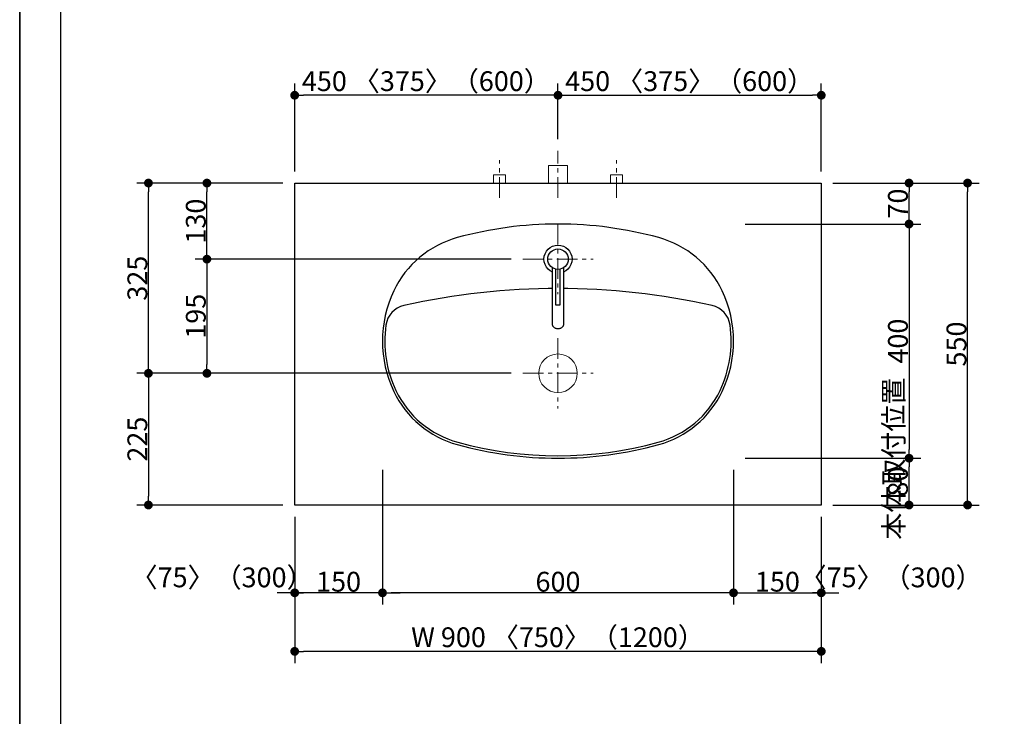
# Model space of a CAD drawing. Units: millimetres. Extents: x -4275 to 7850, y -3045 to 3045.
# Drawn here: x -4000 to -2317, y -781 to 409 of the extents above; entities that cross this region are included whole.
import ezdxf

# ---------------------------------------------------------------- set-up
doc = ezdxf.new("R2010")
doc.units = ezdxf.units.MM
doc.header["$LTSCALE"] = 20
doc.header["$PDMODE"] = 1
doc.header["$PDSIZE"] = -2
doc.linetypes.add('ラインタイプ-3', pattern=[2.91, 1.76, -0.4, 0.35, -0.4])
for name, color, linetype, lineweight in [('1図面枠', 7, 'Continuous', 15), ('2寸法-1', 7, 'Continuous', 15), ('2寸法-2', 7, 'Continuous', 15), ('4給排水', 7, 'Continuous', 15), ('5ボウル・キャビネット', 7, 'Continuous', 15)]:
    doc.layers.add(name, color=color, linetype=linetype, lineweight=lineweight)
doc.styles.add('MS PGothic', font='txt', dxfattribs={"bigfont": 'MS PGothic'})
doc.dimstyles.new('SANWA-1', dxfattribs={"dimtxt": 33.826244, "dimasz": 15.006836, "dimexe": 20, "dimexo": 20, "dimgap": 2, "dimtad": 1, "dimdec": 8, "dimdsep": 46, "dimtxsty": 'MS PGothic', "dimblk": 'DOT', "dimblk1": 'DOT', "dimblk2": 'DOT', "dimcen": 0, "dimazin": 0, "dimtfac": 0.8, "dimtdec": 8, "dimtix": 1, "dimtmove": 0, "dimatfit": 0, "dimldrblk": 'DOT', "dimfxl": 1, "dimfrac": 2, "dimtolj": 1, "dimarcsym": 0})

# ---------------------------------------------------------------- blocks, each defined once
blk = doc.blocks.new('グループ')
at = {"layer": '5ボウル・キャビネット', "color": 7, "linetype": 'Continuous', "lineweight": 30, "flags": 128}
for points in [[(-3252.1, 36.8, 0.218258), (-3360.7, -54.2, 0.225329), (-3360.7, -225.8, 0.218258), (-3252.1, -316.8, 0.134803), (-2907.9, -316.8, 0.218258), (-2799.3, -225.8, 0.225329), (-2799.3, -54.2, 0.218258), (-2907.9, 36.8, 0.134803)], [(-3357.1, -224.1, 0.218258), (-3251.1, -312.9, 0.134803), (-2908.9, -312.9, 0.218258), (-2802.9, -224.1, 0.146813), (-2785.9, -112.7, 0.31202), (-2816.7, -79.2, 0.111041), (-3343.3, -79.2, 0.31202), (-3374.1, -112.7, 0.146813)]]:
    blk.add_lwpolyline(points, format="xyb", close=True, dxfattribs=at)
blk = doc.blocks.new('グループ-1')
at = {"layer": '5ボウル・キャビネット', "color": 7, "linetype": 'ラインタイプ-3', "lineweight": 15}
for p, q in [((-3080, -135), (-3080, -255)), ((-3140, -195), (-3020, -195))]:
    blk.add_line(p, q, dxfattribs=at)
at = {"layer": '5ボウル・キャビネット', "color": 7, "linetype": 'Continuous', "lineweight": 15}
blk.add_ellipse((-3080, -195), major_axis=(33, 0), ratio=1, dxfattribs=at)
blk = doc.blocks.new('グループ-12')
at = {"layer": '1図面枠', "color": 7, "linetype": 'Continuous', "lineweight": 35, "flags": 128}
blk.add_lwpolyline([(-4000, 2770), (4000, 2770), (4000, -2770), (-4000, -2770)], close=True, dxfattribs=at)
blk = doc.blocks.new('図面枠')
at = {"layer": '1図面枠', "color": 7}
blk.add_blockref('グループ-12', (0, 0), dxfattribs=at)
blk = doc.blocks.new('_Dot')
at = {"color": 0, "linetype": 'ByBlock', "lineweight": -2}
blk.add_line((-0.5, 0), (-1, 0), dxfattribs=at)
at = {"color": 0, "linetype": 'ByBlock', "const_width": 0.5}
blk.add_lwpolyline([(-0.25, 0, 1), (0.25, 0, 1)], format="xyb", close=True, dxfattribs=at)
blk = doc.blocks.new('*D26')
at = {"layer": '2寸法-1', "color": 0, "linetype": 'Continuous', "lineweight": -2}
for p, q in [((-3550, 130), (-3700, 130)), ((-3680, 15), (-3680, 115)), ((-3160, 0), (-3700, 0))]:
    blk.add_line(p, q, dxfattribs=at)
at = {"layer": 'Defpoints', "color": 0}
for p in [(-3680, 130), (-3530, 130), (-3140, 0)]:
    blk.add_point(p, dxfattribs=at)
at = {"layer": '2寸法-1', "color": 0, "lineweight": -2, "xscale": 15.0068359375, "yscale": 15.0068359375, "zscale": 15.0068359375}
for p, rotation in [((-3680, 130), 90), ((-3680, 0), 270)]:
    blk.add_blockref('_Dot', p, dxfattribs=dict(at, rotation=rotation))
at = {"layer": '2寸法-1', "color": 0, "insert": (-3699, 65), "char_height": 33.83, "attachment_point": 5, "rotation": 90, "style": 'MS PGothic'}
blk.add_mtext('\\A1;130', dxfattribs=at)
blk = doc.blocks.new('*D27')
at = {"layer": '2寸法-1', "color": 0, "linetype": 'Continuous', "lineweight": -2}
for p, q in [((-3700, 130), (-3800, 130)), ((-3780, -180), (-3780, 115)), ((-3700, -195), (-3800, -195))]:
    blk.add_line(p, q, dxfattribs=at)
at = {"layer": 'Defpoints', "color": 0}
for p in [(-3780, 130), (-3680, 130), (-3680, -195)]:
    blk.add_point(p, dxfattribs=at)
at = {"layer": '2寸法-1', "color": 0, "lineweight": -2, "xscale": 15.0068359375, "yscale": 15.0068359375, "zscale": 15.0068359375}
for p, rotation in [((-3780, 130), 89.99999999999993), ((-3780, -195), 269.9999999999999)]:
    blk.add_blockref('_Dot', p, dxfattribs=dict(at, rotation=rotation))
at = {"layer": '2寸法-1', "color": 0, "insert": (-3798.9, -32.5), "char_height": 33.83, "attachment_point": 5, "rotation": 90, "style": 'MS PGothic'}
blk.add_mtext('\\A1;325', dxfattribs=at)
blk = doc.blocks.new('*D28')
at = {"layer": '2寸法-1', "color": 0, "linetype": 'Continuous', "lineweight": -2}
for p, q in [((-3160, 0), (-3700, 0)), ((-3680, -15), (-3680, -180)), ((-3160, -195), (-3700, -195))]:
    blk.add_line(p, q, dxfattribs=at)
at = {"layer": 'Defpoints', "color": 0}
for p in [(-3140, 0), (-3680, -195), (-3140, -195)]:
    blk.add_point(p, dxfattribs=at)
at = {"layer": '2寸法-1', "color": 0, "lineweight": -2, "xscale": 15.0068359375, "yscale": 15.0068359375, "zscale": 15.0068359375}
for p, rotation in [((-3680, 0), 90), ((-3680, -195), 270)]:
    blk.add_blockref('_Dot', p, dxfattribs=dict(at, rotation=rotation))
at = {"layer": '2寸法-1', "color": 0, "insert": (-3699, -97.5), "char_height": 33.83, "attachment_point": 5, "rotation": 90, "style": 'MS PGothic'}
blk.add_mtext('\\A1;195', dxfattribs=at)
blk = doc.blocks.new('*D29')
at = {"layer": '2寸法-1', "color": 0, "linetype": 'Continuous', "lineweight": -2}
for p, q in [((-2760, 60), (-2460, 60)), ((-2480, 45), (-2480, -325)), ((-2760, -340), (-2460, -340))]:
    blk.add_line(p, q, dxfattribs=at)
at = {"layer": 'Defpoints', "color": 0}
for p in [(-2780, 60), (-2780, -340), (-2480, -340)]:
    blk.add_point(p, dxfattribs=at)
at = {"layer": '2寸法-1', "color": 0, "lineweight": -2, "xscale": 15.0068359375, "yscale": 15.0068359375, "zscale": 15.0068359375}
for p, rotation in [((-2480, 60), 90), ((-2480, -340), 270)]:
    blk.add_blockref('_Dot', p, dxfattribs=dict(at, rotation=rotation))
at = {"layer": '2寸法-1', "color": 0, "lineweight": 15, "insert": (-2499, -140), "char_height": 33.83, "attachment_point": 5, "rotation": 90, "style": 'MS PGothic'}
blk.add_mtext('\\A1;400', dxfattribs=at)
blk = doc.blocks.new('*D30')
at = {"layer": '2寸法-1', "color": 0, "linetype": 'Continuous', "lineweight": -2}
for p, q in [((-3700, -195), (-3800, -195)), ((-3780, -210), (-3780, -405)), ((-3550, -420), (-3800, -420))]:
    blk.add_line(p, q, dxfattribs=at)
at = {"layer": 'Defpoints', "color": 0}
for p in [(-3680, -195), (-3780, -420), (-3530, -420)]:
    blk.add_point(p, dxfattribs=at)
at = {"layer": '2寸法-1', "color": 0, "lineweight": -2, "xscale": 15.0068359375, "yscale": 15.0068359375, "zscale": 15.0068359375}
for p, rotation in [((-3780, -195), 89.9999999999999), ((-3780, -420), 269.9999999999999)]:
    blk.add_blockref('_Dot', p, dxfattribs=dict(at, rotation=rotation))
at = {"layer": '2寸法-1', "color": 0, "insert": (-3798.9, -307.5), "char_height": 33.83, "attachment_point": 5, "rotation": 90, "style": 'MS PGothic'}
blk.add_mtext('\\A1;225', dxfattribs=at)
blk = doc.blocks.new('*D31')
at = {"layer": '2寸法-1', "color": 0, "linetype": 'Continuous', "lineweight": -2}
for p, q in [((-2610, -340), (-2460, -340)), ((-2480, -405), (-2480, -355)), ((-2610, -420), (-2460, -420))]:
    blk.add_line(p, q, dxfattribs=at)
at = {"layer": 'Defpoints', "color": 0}
for p in [(-2630, -340), (-2480, -340), (-2630, -420)]:
    blk.add_point(p, dxfattribs=at)
at = {"layer": '2寸法-1', "color": 0, "lineweight": -2, "xscale": 15.0068359375, "yscale": 15.0068359375, "zscale": 15.0068359375}
for p, rotation in [((-2480, -340), 90), ((-2480, -420), 270)]:
    blk.add_blockref('_Dot', p, dxfattribs=dict(at, rotation=rotation))
at = {"layer": '2寸法-1', "color": 0, "lineweight": 15, "insert": (-2499, -380), "char_height": 33.83, "attachment_point": 5, "rotation": 90, "style": 'MS PGothic'}
blk.add_mtext('\\A1;80', dxfattribs=at)
blk = doc.blocks.new('*D35')
at = {"layer": '2寸法-1', "color": 0, "linetype": 'Continuous', "lineweight": -2}
for p, q in [((-3380, -360), (-3380, -590)), ((-2780, -360), (-2780, -590)), ((-2795, -570), (-3365, -570))]:
    blk.add_line(p, q, dxfattribs=at)
at = {"layer": 'Defpoints', "color": 0}
for p in [(-3380, -340), (-2780, -340), (-3380, -570)]:
    blk.add_point(p, dxfattribs=at)
at = {"layer": '2寸法-1', "color": 0, "lineweight": -2, "xscale": 15.0068359375, "yscale": 15.0068359375, "zscale": 15.0068359375, "rotation": 180}
blk.add_blockref('_Dot', (-3380, -570), dxfattribs=at)
at = {"layer": '2寸法-1', "color": 0, "lineweight": -2, "xscale": 15.0068359375, "yscale": 15.0068359375, "zscale": 15.0068359375}
blk.add_blockref('_Dot', (-2780, -570), dxfattribs=at)
at = {"layer": '2寸法-1', "color": 0, "lineweight": 15, "insert": (-3080, -551), "char_height": 33.83, "attachment_point": 5, "style": 'MS PGothic'}
blk.add_mtext('\\A1;600', dxfattribs=at)
blk = doc.blocks.new('*D36')
at = {"layer": '2寸法-1', "color": 0, "linetype": 'Continuous', "lineweight": -2}
for p, q in [((-2780, -440), (-2780, -590)), ((-2630, -440), (-2630, -590)), ((-2765, -570), (-2645, -570))]:
    blk.add_line(p, q, dxfattribs=at)
at = {"layer": 'Defpoints', "color": 0}
for p in [(-2780, -420), (-2630, -420), (-2630, -570)]:
    blk.add_point(p, dxfattribs=at)
at = {"layer": '2寸法-1', "color": 0, "lineweight": -2, "xscale": 15.0068359375, "yscale": 15.0068359375, "zscale": 15.0068359375, "rotation": 180}
blk.add_blockref('_Dot', (-2780, -570), dxfattribs=at)
at = {"layer": '2寸法-1', "color": 0, "lineweight": -2, "xscale": 15.0068359375, "yscale": 15.0068359375, "zscale": 15.0068359375}
blk.add_blockref('_Dot', (-2630, -570), dxfattribs=at)
at = {"layer": '2寸法-1', "color": 0, "lineweight": 15, "insert": (-2705, -551), "char_height": 33.83, "attachment_point": 5, "style": 'MS PGothic'}
blk.add_mtext('\\A1;150', dxfattribs=at)
blk = doc.blocks.new('*D37')
at = {"layer": '2寸法-1', "color": 0, "linetype": 'Continuous', "lineweight": -2}
for p, q in [((-3530, -440), (-3530, -590)), ((-3380, -440), (-3380, -590)), ((-3395, -570), (-3515, -570))]:
    blk.add_line(p, q, dxfattribs=at)
at = {"layer": 'Defpoints', "color": 0}
for p in [(-3530, -420), (-3380, -420), (-3530, -570)]:
    blk.add_point(p, dxfattribs=at)
at = {"layer": '2寸法-1', "color": 0, "lineweight": -2, "xscale": 15.0068359375, "yscale": 15.0068359375, "zscale": 15.0068359375, "rotation": 180}
blk.add_blockref('_Dot', (-3530, -570), dxfattribs=at)
at = {"layer": '2寸法-1', "color": 0, "lineweight": -2, "xscale": 15.0068359375, "yscale": 15.0068359375, "zscale": 15.0068359375}
blk.add_blockref('_Dot', (-3380, -570), dxfattribs=at)
at = {"layer": '2寸法-1', "color": 0, "lineweight": 15, "insert": (-3455, -551), "char_height": 33.83, "attachment_point": 5, "style": 'MS PGothic'}
blk.add_mtext('\\A1;150', dxfattribs=at)
blk = doc.blocks.new('*D44')
at = {"layer": '2寸法-2', "color": 0, "linetype": 'Continuous', "lineweight": -2}
for p, q in [((-3530, -440), (-3530, -590)), ((-3380, -440), (-3380, -590)), ((-3545, -570), (-3560, -570)), ((-3380, -570), (-3530, -570)), ((-3365, -570), (-3350, -570))]:
    blk.add_line(p, q, dxfattribs=at)
at = {"layer": 'Defpoints', "color": 0}
for p in [(-3530, -420), (-3380, -420), (-3530, -570)]:
    blk.add_point(p, dxfattribs=at)
at = {"layer": '2寸法-2', "color": 0, "lineweight": -2, "xscale": 15.0068359375, "yscale": 15.0068359375, "zscale": 15.0068359375}
blk.add_blockref('_Dot', (-3530, -570), dxfattribs=at)
at = {"layer": '2寸法-2', "color": 0, "lineweight": -2, "xscale": 15.0068359375, "yscale": 15.0068359375, "zscale": 15.0068359375, "rotation": 180}
blk.add_blockref('_Dot', (-3380, -570), dxfattribs=at)
at = {"layer": '2寸法-2', "color": 0, "lineweight": 15, "insert": (-3654.1, -543.6), "char_height": 33.826, "attachment_point": 5, "style": 'MS PGothic'}
blk.add_mtext('\\A1;〈75〉（300）', dxfattribs=at)
blk = doc.blocks.new('*D51')
at = {"layer": '2寸法-2', "color": 0, "linetype": 'Continuous', "lineweight": -2}
for p, q in [((-2480, -1405), (-2480, -1390)), ((-2560, -1420), (-2460, -1420)), ((-2480, -1880), (-2480, -1420)), ((-2560, -1880), (-2460, -1880)), ((-2480, -1895), (-2480, -1910))]:
    blk.add_line(p, q, dxfattribs=at)
at = {"layer": 'Defpoints', "color": 0}
for p in [(-2580, -1420), (-2480, -1420), (-2580, -1880)]:
    blk.add_point(p, dxfattribs=at)
at = {"layer": '2寸法-2', "color": 0, "lineweight": -2, "xscale": 15.0068359375, "yscale": 15.0068359375, "zscale": 15.0068359375}
for p, rotation in [((-2480, -1420), 270), ((-2480, -1880), 90)]:
    blk.add_blockref('_Dot', p, dxfattribs=dict(at, rotation=rotation))
at = {"layer": '2寸法-2', "color": 0, "lineweight": 15, "insert": (-2506.4, -340.9), "char_height": 33.83, "attachment_point": 5, "rotation": 90, "style": 'MS PGothic'}
blk.add_mtext('\\A1;本体取付位置', dxfattribs=at)
blk = doc.blocks.new('*D53')
at = {"layer": '2寸法-1', "color": 0, "linetype": 'Continuous', "lineweight": -2}
for p, q in [((-2460, 130), (-2360, 130)), ((-2380, -405), (-2380, 115)), ((-2460, -420), (-2360, -420))]:
    blk.add_line(p, q, dxfattribs=at)
at = {"layer": 'Defpoints', "color": 0}
for p in [(-2480, 130), (-2380, 130), (-2480, -420)]:
    blk.add_point(p, dxfattribs=at)
at = {"layer": '2寸法-1', "color": 0, "lineweight": -2, "xscale": 15.0068359375, "yscale": 15.0068359375, "zscale": 15.0068359375}
for p, rotation in [((-2380, 130), 90), ((-2380, -420), 270)]:
    blk.add_blockref('_Dot', p, dxfattribs=dict(at, rotation=rotation))
at = {"layer": '2寸法-1', "color": 0, "lineweight": 15, "insert": (-2399, -145), "char_height": 33.83, "attachment_point": 5, "rotation": 90, "style": 'MS PGothic'}
blk.add_mtext('\\A1;550', dxfattribs=at)
blk = doc.blocks.new('*D59')
at = {"layer": '2寸法-1', "color": 0, "linetype": 'Continuous', "lineweight": -2}
for p, q in [((-3530, 150), (-3530, 300)), ((-3080, 205), (-3080, 300)), ((-3095, 280), (-3515, 280))]:
    blk.add_line(p, q, dxfattribs=at)
at = {"layer": 'Defpoints', "color": 0}
for p in [(-3530, 280), (-3080, 185), (-3530, 130)]:
    blk.add_point(p, dxfattribs=at)
at = {"layer": '2寸法-1', "color": 0, "lineweight": -2, "xscale": 15.0068359375, "yscale": 15.0068359375, "zscale": 15.0068359375, "rotation": 180}
blk.add_blockref('_Dot', (-3530, 280), dxfattribs=at)
at = {"layer": '2寸法-1', "color": 0, "lineweight": -2, "xscale": 15.0068359375, "yscale": 15.0068359375, "zscale": 15.0068359375}
blk.add_blockref('_Dot', (-3080, 280), dxfattribs=at)
at = {"layer": '2寸法-1', "color": 0, "lineweight": 15, "insert": (-3305, 304.1), "char_height": 33.826, "attachment_point": 5, "style": 'MS PGothic'}
blk.add_mtext('\\A1;450 〈375〉（600）', dxfattribs=at)
blk = doc.blocks.new('*D60')
at = {"layer": '2寸法-1', "color": 0, "linetype": 'Continuous', "lineweight": -2}
for p, q in [((-3080, 205), (-3080, 300)), ((-2630, 150), (-2630, 300)), ((-3065, 280), (-2645, 280))]:
    blk.add_line(p, q, dxfattribs=at)
at = {"layer": 'Defpoints', "color": 0}
for p in [(-2630, 280), (-3080, 185), (-2630, 130)]:
    blk.add_point(p, dxfattribs=at)
at = {"layer": '2寸法-1', "color": 0, "lineweight": -2, "xscale": 15.0068359375, "yscale": 15.0068359375, "zscale": 15.0068359375, "rotation": 180}
blk.add_blockref('_Dot', (-3080, 280), dxfattribs=at)
at = {"layer": '2寸法-1', "color": 0, "lineweight": -2, "xscale": 15.0068359375, "yscale": 15.0068359375, "zscale": 15.0068359375}
blk.add_blockref('_Dot', (-2630, 280), dxfattribs=at)
at = {"layer": '2寸法-1', "color": 0, "lineweight": 15, "insert": (-2855, 304.1), "char_height": 33.826, "attachment_point": 5, "style": 'MS PGothic'}
blk.add_mtext('\\A1;450 〈375〉（600）', dxfattribs=at)
blk = doc.blocks.new('*D61')
at = {"layer": '2寸法-1', "color": 0, "linetype": 'Continuous', "lineweight": -2}
for p, q in [((-3530, -590), (-3530, -690)), ((-2630, -590), (-2630, -690)), ((-2645, -670), (-3515, -670))]:
    blk.add_line(p, q, dxfattribs=at)
at = {"layer": 'Defpoints', "color": 0}
for p in [(-3530, -570), (-2630, -570), (-3530, -670)]:
    blk.add_point(p, dxfattribs=at)
at = {"layer": '2寸法-1', "color": 0, "lineweight": -2, "xscale": 15.0068359375, "yscale": 15.0068359375, "zscale": 15.0068359375, "rotation": 180}
blk.add_blockref('_Dot', (-3530, -670), dxfattribs=at)
at = {"layer": '2寸法-1', "color": 0, "lineweight": -2, "xscale": 15.0068359375, "yscale": 15.0068359375, "zscale": 15.0068359375}
blk.add_blockref('_Dot', (-2630, -670), dxfattribs=at)
at = {"layer": '2寸法-1', "color": 0, "lineweight": 15, "insert": (-3080, -645.9), "char_height": 33.826, "attachment_point": 5, "style": 'MS PGothic'}
blk.add_mtext('\\A1;W 900 〈750〉（1200）', dxfattribs=at)
blk = doc.blocks.new('*D118')
at = {"layer": '2寸法-1', "color": 0, "linetype": 'Continuous', "lineweight": -2}
for p, q in [((-2610, 130), (-2460, 130)), ((-2480, 75), (-2480, 115)), ((-2610, 60), (-2460, 60))]:
    blk.add_line(p, q, dxfattribs=at)
at = {"layer": 'Defpoints', "color": 0}
for p in [(-2630, 130), (-2480, 130), (-2630, 60)]:
    blk.add_point(p, dxfattribs=at)
at = {"layer": '2寸法-1', "color": 0, "lineweight": -2, "xscale": 15.0068359375, "yscale": 15.0068359375, "zscale": 15.0068359375}
for p, rotation in [((-2480, 130), 90), ((-2480, 60), 270)]:
    blk.add_blockref('_Dot', p, dxfattribs=dict(at, rotation=rotation))
at = {"layer": '2寸法-1', "color": 0, "lineweight": 15, "insert": (-2499, 95), "char_height": 33.83, "attachment_point": 5, "rotation": 90, "style": 'MS PGothic'}
blk.add_mtext('\\A1;70', dxfattribs=at)
blk = doc.blocks.new('*D140')
at = {"layer": '2寸法-2', "color": 0, "linetype": 'Continuous', "lineweight": -2}
for p, q in [((-2780, -440), (-2780, -590)), ((-2630, -440), (-2630, -590)), ((-2795, -570), (-2810, -570)), ((-2780, -570), (-2630, -570)), ((-2615, -570), (-2600, -570))]:
    blk.add_line(p, q, dxfattribs=at)
at = {"layer": 'Defpoints', "color": 0}
for p in [(-2780, -420), (-2630, -420), (-2630, -570)]:
    blk.add_point(p, dxfattribs=at)
at = {"layer": '2寸法-2', "color": 0, "lineweight": -2, "xscale": 15.0068359375, "yscale": 15.0068359375, "zscale": 15.0068359375}
blk.add_blockref('_Dot', (-2780, -570), dxfattribs=at)
at = {"layer": '2寸法-2', "color": 0, "lineweight": -2, "xscale": 15.0068359375, "yscale": 15.0068359375, "zscale": 15.0068359375, "rotation": 180}
blk.add_blockref('_Dot', (-2630, -570), dxfattribs=at)
at = {"layer": '2寸法-2', "color": 0, "lineweight": 15, "insert": (-2510.7, -543.6), "char_height": 33.826, "attachment_point": 5, "style": 'MS PGothic'}
blk.add_mtext('\\A1;〈75〉（300）', dxfattribs=at)
blk = doc.blocks.new('グループ-45')
at = {"layer": '4給排水', "color": 7, "linetype": 'ラインタイプ-3', "lineweight": 15}
blk.add_line((-3080, 105), (-3080, 185), dxfattribs=at)
at = {"layer": '4給排水', "color": 7, "linetype": 'Continuous', "lineweight": 15, "flags": 128}
blk.add_lwpolyline([(-3096, 130), (-3096, 160), (-3064, 160), (-3064, 130)], dxfattribs=at)
blk = doc.blocks.new('グループ-46')
at = {"color": 255, "linetype": 'Continuous', "lineweight": 30}
blk.add_wipeout([(-3080, -24), (-3084.7, -23.5), (-3089.2, -22.2), (-3093.3, -20), (-3097, -17), (-3100, -13.3), (-3102.2, -9.2), (-3103.5, -4.7), (-3104, 0), (-3103.5, 4.7), (-3102.2, 9.2), (-3100, 13.3), (-3097, 17), (-3093.3, 20), (-3089.2, 22.2), (-3084.7, 23.5), (-3080, 24), (-3075.3, 23.5), (-3070.8, 22.2), (-3066.7, 20), (-3063, 17), (-3060, 13.3), (-3057.8, 9.2), (-3056.5, 4.7), (-3056, 0), (-3056.5, -4.7), (-3057.8, -9.2), (-3060, -13.3), (-3063, -17), (-3066.7, -20), (-3070.8, -22.2), (-3075.3, -23.5)], dxfattribs=at).dxf.layer = '4給排水'
at = {"layer": '4給排水', "color": 7, "linetype": 'Continuous', "lineweight": 30}
blk.add_ellipse((-3080, 0), major_axis=(24, 0), ratio=1, dxfattribs=at)
at = {"color": 255, "linetype": 'Continuous', "lineweight": 30}
blk.add_wipeout([(-3090, -14.4), (-3090, -110.9), (-3090, -111.5), (-3089.8, -112.2), (-3089.6, -113), (-3089.3, -113.7), (-3088.9, -114.4), (-3088.4, -115), (-3087.8, -115.7), (-3087.1, -116.3), (-3086.3, -116.8), (-3085.5, -117.3), (-3084.6, -117.7), (-3083.7, -118), (-3082.8, -118.2), (-3081.8, -118.4), (-3080.9, -118.5), (-3080, -118.5), (-3079.1, -118.5), (-3078.2, -118.4), (-3077.2, -118.2), (-3076.3, -118), (-3075.4, -117.7), (-3074.5, -117.3), (-3073.7, -116.8), (-3072.9, -116.3), (-3072.2, -115.7), (-3071.6, -115), (-3071.1, -114.4), (-3070.7, -113.7), (-3070.4, -113), (-3070.2, -112.2), (-3070, -111.5), (-3070, -110.9), (-3070, -14.4)], dxfattribs=at).dxf.layer = '4給排水'
at = {"layer": '4給排水', "color": 7, "linetype": 'Continuous', "lineweight": 30, "flags": 128}
blk.add_lwpolyline([(-3090, -14.4), (-3090, -110.9), (-3090, -111.5), (-3089.8, -112.2), (-3089.6, -113), (-3089.3, -113.7), (-3088.9, -114.4), (-3088.4, -115), (-3087.8, -115.7), (-3087.1, -116.3), (-3086.3, -116.8), (-3085.5, -117.3), (-3084.6, -117.7), (-3083.7, -118), (-3082.8, -118.2), (-3081.8, -118.4), (-3080.9, -118.5), (-3080, -118.5), (-3079.1, -118.5), (-3078.2, -118.4), (-3077.2, -118.2), (-3076.3, -118), (-3075.4, -117.7), (-3074.5, -117.3), (-3073.7, -116.8), (-3072.9, -116.3), (-3072.2, -115.7), (-3071.6, -115), (-3071.1, -114.4), (-3070.7, -113.7), (-3070.4, -113), (-3070.2, -112.2), (-3070, -111.5), (-3070, -110.9), (-3070, -14.4)], dxfattribs=at)
at = {"color": 255, "linetype": 'Continuous', "lineweight": 30}
blk.add_wipeout([(-3084, -17), (-3084, -78), (-3076, -78), (-3076, -17)], dxfattribs=at).dxf.layer = '4給排水'
at = {"layer": '4給排水', "color": 7, "linetype": 'Continuous', "lineweight": 30, "flags": 128}
blk.add_lwpolyline([(-3084, -17), (-3084, -78), (-3076, -78), (-3076, -17)], dxfattribs=at)
at = {"color": 255, "linetype": 'Continuous', "lineweight": 30}
blk.add_wipeout([(-3080, -17.5), (-3083.4, -17.2), (-3086.7, -16.2), (-3089.7, -14.6), (-3092.4, -12.4), (-3094.6, -9.7), (-3096.2, -6.7), (-3097.2, -3.4), (-3097.5, 0), (-3097.2, 3.4), (-3096.2, 6.7), (-3094.6, 9.7), (-3092.4, 12.4), (-3089.7, 14.6), (-3086.7, 16.2), (-3083.4, 17.2), (-3080, 17.5), (-3076.6, 17.2), (-3073.3, 16.2), (-3070.3, 14.6), (-3067.6, 12.4), (-3065.4, 9.7), (-3063.8, 6.7), (-3062.8, 3.4), (-3062.5, 0), (-3062.8, -3.4), (-3063.8, -6.7), (-3065.4, -9.7), (-3067.6, -12.4), (-3070.3, -14.6), (-3073.3, -16.2), (-3076.6, -17.2)], dxfattribs=at).dxf.layer = '4給排水'
at = {"layer": '4給排水', "color": 7, "linetype": 'ラインタイプ-3', "lineweight": 15}
for p, q in [((-3080, 60), (-3080, -60)), ((-3140, 0), (-3020, 0))]:
    blk.add_line(p, q, dxfattribs=at)
at = {"layer": '4給排水', "color": 7, "linetype": 'Continuous', "lineweight": 30}
blk.add_ellipse((-3080, 0), major_axis=(17.5, 0), ratio=1, dxfattribs=at)
blk = doc.blocks.new('止水栓_平面_W100')
at = {"layer": '4給排水', "color": 7, "linetype": 'ラインタイプ-3', "lineweight": 15}
for p, q in [((-100, -25), (-100, 39)), ((100, -25), (100, 39))]:
    blk.add_line(p, q, dxfattribs=at)
at = {"layer": '4給排水', "color": 7, "linetype": 'Continuous', "lineweight": 15, "flags": 128}
for points in [[(-110.5, 0), (-110.5, 14), (-89.5, 14), (-89.5, 0)], [(89.5, 0), (89.5, 14), (110.5, 14), (110.5, 0)]]:
    blk.add_lwpolyline(points, dxfattribs=at)

msp = doc.modelspace()

# ---------------------------------------------------------------- linework, layer by layer
at = {"layer": '1図面枠', "color": 7, "linetype": 'Continuous', "lineweight": 30}
msp.add_line((-3930, 1750), (-3930, -2420), dxfattribs=at)
at = {"layer": '5ボウル・キャビネット', "color": 7, "linetype": 'Continuous', "lineweight": 30, "flags": 128}
msp.add_lwpolyline([(-3530, 130), (-2630, 130), (-2630, -420), (-3530, -420)], close=True, dxfattribs=at)

# ---------------------------------------------------------------- block references
at = {"layer": '1図面枠', "color": 7}
msp.add_blockref('図面枠', (0, 0), dxfattribs=at)
at = {"layer": '4給排水', "color": 7}
for name, p in [('止水栓_平面_W100', (-3080, 130)), ('グループ-45', (0, 0))]:
    msp.add_blockref(name, p, dxfattribs=at)
at = {"layer": '5ボウル・キャビネット', "color": 7}
for name in ['グループ', 'グループ-1']:
    msp.add_blockref(name, (0, 0), dxfattribs=at)

# ---------------------------------------------------------------- dimensions: what is measured, and where the dimension line sits
at = {"layer": '2寸法-1', "color": 7, "linetype": 'Continuous', "lineweight": 15}
for base, p1, p2, override, picture, middle in [((-3530, 280), (-3080, 185), (-3530, 130), {"dimgap": 2, "dimdec": 1, "dimpost": '<> 〈375〉（600）', "dimtxsty": 'MS PGothic', "dimtmove": 2}, '*D59', (-3305, 304.1)), ((-2630, 280), (-3080, 185), (-2630, 130), {"dimgap": 2, "dimdec": 1, "dimpost": '<> 〈375〉（600）', "dimtxsty": 'MS PGothic', "dimtmove": 2}, '*D60', (-2855, 304.1)), ((-3380, -570), (-2780, -340), (-3380, -340), {"dimgap": 2, "dimdec": 1, "dimpost": '<>', "dimtxsty": 'MS PGothic', "dimtmove": 2}, '*D35', (-3080, -550.99)), ((-3530, -570), (-3380, -420), (-3530, -420), {"dimgap": 2, "dimdec": 1, "dimpost": '<>', "dimtxsty": 'MS PGothic', "dimtmove": 2}, '*D37', (-3455, -550.99)), ((-2630, -570), (-2780, -420), (-2630, -420), {"dimgap": 2, "dimdec": 1, "dimpost": '<>', "dimtxsty": 'MS PGothic', "dimtmove": 2}, '*D36', (-2705, -550.99)), ((-3530, -670), (-2630, -570), (-3530, -570), {"dimgap": 2, "dimdec": 1, "dimpost": 'W <> 〈750〉（1200）', "dimtxsty": 'MS PGothic', "dimtmove": 2}, '*D61', (-3080, -645.9))]:
    dim = msp.add_linear_dim(base=base, p1=p1, p2=p2, dimstyle='SANWA-1', override=override, dxfattribs=at)
    dim.commit()
    dim.dimension.update_dxf_attribs({"geometry": picture, "text_midpoint": middle})
at = {"layer": '2寸法-1', "color": 7, "linetype": 'Continuous'}
for base, p1, p2, picture, middle in [((-3780, 130), (-3680, -195), (-3680, 130), '*D27', (-3798.91, -32.5)), ((-3680, 130), (-3140, 0), (-3530, 130), '*D26', (-3699.01, 65)), ((-3680, -195), (-3140, 0), (-3140, -195), '*D28', (-3699.01, -97.5)), ((-3780, -420), (-3680, -195), (-3530, -420), '*D30', (-3798.91, -307.5))]:
    dim = msp.add_linear_dim(base=base, p1=p1, p2=p2, angle=270, dimstyle='SANWA-1', override={"dimgap": 2, "dimdec": 1, "dimpost": '<>', "dimtxsty": 'MS PGothic', "dimtmove": 2}, dxfattribs=at)
    dim.commit()
    dim.dimension.update_dxf_attribs({"geometry": picture, "text_midpoint": middle})
at = {"layer": '2寸法-1', "color": 7, "linetype": 'Continuous', "lineweight": 15}
for base, p1, p2, picture, middle in [((-2480, 130), (-2630, 60), (-2630, 130), '*D118', (-2499.01, 95)), ((-2380, 130), (-2480, -420), (-2480, 130), '*D53', (-2399.01, -145)), ((-2480, -340), (-2780, 60), (-2780, -340), '*D29', (-2499.01, -140)), ((-2480, -340), (-2630, -420), (-2630, -340), '*D31', (-2499.01, -380))]:
    dim = msp.add_linear_dim(base=base, p1=p1, p2=p2, angle=270, dimstyle='SANWA-1', override={"dimgap": 2, "dimdec": 1, "dimpost": '<>', "dimtxsty": 'MS PGothic', "dimtmove": 2}, dxfattribs=at)
    dim.commit()
    dim.dimension.update_dxf_attribs({"geometry": picture, "text_midpoint": middle})
at = {"layer": '2寸法-2', "color": 7, "linetype": 'Continuous', "lineweight": 15}
dim = msp.add_linear_dim(base=(-2480, -1420), p1=(-2580, -1880), p2=(-2580, -1420), angle=270, text='本体取付位置', dimstyle='SANWA-1', override={"dimgap": 2, "dimdec": 1, "dimpost": '<>', "dimtxsty": 'MS PGothic', "dimtix": 0, "dimtmove": 2}, dxfattribs=at)
dim.commit()
dim.dimension.update_dxf_attribs({"geometry": '*D51', "text_midpoint": (-2506.45, -340.88), "dimtype": 160})
for base, p1, p2, picture, middle in [((-3530, -570), (-3380, -420), (-3530, -420), '*D44', (-3654.08, -543.55)), ((-2630, -570), (-2780, -420), (-2630, -420), '*D140', (-2510.74, -543.55))]:
    dim = msp.add_linear_dim(base=base, p1=p1, p2=p2, text='〈75〉（300）', dimstyle='SANWA-1', override={"dimgap": 2, "dimdec": 1, "dimpost": '<>', "dimtxsty": 'MS PGothic', "dimtix": 0, "dimtmove": 2}, dxfattribs=at)
    dim.commit()
    dim.dimension.update_dxf_attribs({"geometry": picture, "text_midpoint": middle, "dimtype": 160})

# ---------------------------------------------------------------- next in the draw order: block references
at = {"layer": '4給排水', "color": 7}
msp.add_blockref('グループ-46', (0, 0), dxfattribs=at)

doc.saveas('drawing.dxf')
